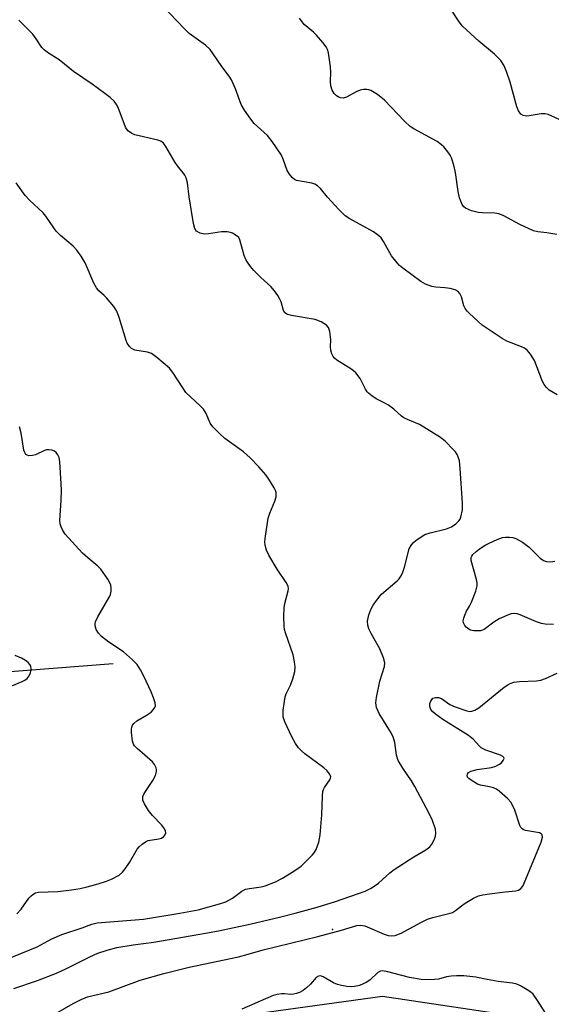
# Model space of a CAD drawing. Units: inches. Extents: x 1309763 to 1315763, y 525448 to 529448.
# Drawn here: x 1313332 to 1313472, y 526232 to 526491 of the extents above; entities that cross this region are included whole.
import ezdxf

# ---------------------------------------------------------------- set-up
doc = ezdxf.new("R2010")
doc.units = ezdxf.units.IN
doc.header["$MEASUREMENT"] = 0
for name, color, linetype in [('ELEV-Spot Elevation', 7, 'Continuous'), ('HYDRO-Single Line Stream', 4, 'Continuous'), ('NTRL-Trees', 3, 'Continuous'), ('Undefined', 1, 'Continuous')]:
    doc.layers.add(name, color=color, linetype=linetype)

msp = doc.modelspace()

# ---------------------------------------------------------------- linework, layer by layer
at = {"layer": 'ELEV-Spot Elevation'}
msp.add_point((1313414.59, 526251.72, 507.17), dxfattribs=at)
at = {"layer": 'HYDRO-Single Line Stream'}
msp.add_lwpolyline([(1313356.71, 526321.72), (1313278.62, 526315.65), (1313240.41, 526316.58), (1313203.47, 526314.15), (1313168.57, 526310.25), (1313142.01, 526302.61), (1313120.32, 526300.33), (1313106.09, 526299.33), (1313099.4, 526295.11)], dxfattribs=at)
at = {"layer": 'NTRL-Trees'}
msp.add_lwpolyline([(1313277.65, 526659.21), (1313339.28, 526623.21), (1313368.05, 526607.53), (1313624.43, 526442.44), (1313625.64, 526426.37), (1313594.11, 526377.03), (1313558.29, 526362.3), (1313539.17, 526348.55), (1313522.39, 526326.17), (1313517.3, 526308.88), (1313522.39, 526291.58), (1313524.37, 526289.2), (1313526.97, 526280.9), (1313528.34, 526273.86), (1313530.53, 526262.59), (1313517.3, 526244.79), (1313483.23, 526229.53), (1313461.86, 526229.02), (1313427.79, 526234.11), (1313387.6, 526228.51), (1313357.6, 526225.46), (1313336.23, 526210.2), (1313299.1, 526201.56)], dxfattribs=at)
at = {"layer": 'Undefined'}
for points, elevation in [([(1313473.86, 526392.6), (1313471.76, 526393.88), (1313470.91, 526394.64), (1313470.39, 526395.32), (1313469.98, 526396.11), (1313467.83, 526401.68), (1313466.81, 526403.37), (1313465.92, 526404.42), (1313465.23, 526404.89), (1313464.46, 526405.27), (1313460.54, 526406.8), (1313459.32, 526407.45), (1313454.01, 526411.02), (1313450.67, 526414.02), (1313450.06, 526414.65), (1313449.55, 526415.35), (1313449.25, 526416.09), (1313448.6, 526418.47), (1313448.15, 526419.35), (1313447.69, 526419.86), (1313446.9, 526420.31), (1313445.58, 526420.67), (1313444.19, 526420.86), (1313441.85, 526421.01), (1313440.73, 526421.21), (1313439.13, 526421.77), (1313437.88, 526422.51), (1313433.11, 526425.99), (1313432.21, 526426.74), (1313431.6, 526427.37), (1313430.12, 526429.22), (1313428.06, 526433.04), (1313427.39, 526433.95), (1313426.81, 526434.55), (1313425.39, 526435.53), (1313419.16, 526438.98), (1313417.92, 526439.78), (1313416.24, 526441.45), (1313413.25, 526444.75), (1313411.41, 526446.95), (1313410.63, 526447.72), (1313409.92, 526448.12), (1313409.1, 526448.38), (1313405.07, 526449.12), (1313404.56, 526449.33), (1313403.92, 526449.85), (1313403.2, 526450.73), (1313402.6, 526451.71), (1313401.58, 526454.72), (1313401.1, 526455.77), (1313398.67, 526459.41), (1313397.41, 526460.98), (1313393.87, 526464.09), (1313392.99, 526465.23), (1313391.36, 526467.65), (1313390.5, 526469.16), (1313389.02, 526473.26), (1313387.96, 526475.64), (1313387.33, 526476.61), (1313385.38, 526479.14), (1313383.12, 526482.49), (1313382.28, 526483.61), (1313381.03, 526484.77), (1313376.78, 526487.87), (1313375.49, 526489.03), (1313365.86, 526499.23)], 508), ([(1313474.56, 526465.1), (1313472.28, 526466.18), (1313471.5, 526466.47), (1313470.7, 526466.66), (1313469.6, 526466.64), (1313466.47, 526466.13), (1313465.62, 526466.06), (1313464.87, 526466.2), (1313464.27, 526466.62), (1313463.66, 526467.49), (1313463.22, 526468.53), (1313461.45, 526475.03), (1313460.47, 526477.84), (1313459.78, 526479.49), (1313458.95, 526480.71), (1313457.28, 526482.4), (1313453.14, 526485.8), (1313448.89, 526489.75), (1313447.99, 526490.87), (1313445.61, 526494.51)], 512), ([(1313330.51, 526236.18), (1313336.78, 526238.26), (1313341.76, 526240.22), (1313344.24, 526241.37), (1313350.59, 526244.56), (1313352.67, 526245.48), (1313355.12, 526246.33), (1313357.69, 526246.95), (1313362.01, 526247.72), (1313367.42, 526248.36), (1313381.11, 526250.74), (1313384.52, 526251.39), (1313392.79, 526253.17), (1313400.92, 526255.09), (1313404.68, 526256.05), (1313410.53, 526257.64), (1313415.35, 526259.15), (1313423.2, 526261.87), (1313424.74, 526262.62), (1313426.71, 526263.94), (1313429.71, 526266.64), (1313430.84, 526267.54), (1313436.02, 526270.84), (1313439.15, 526272.69), (1313440.23, 526273.56), (1313440.78, 526274.21), (1313441.23, 526274.97), (1313441.58, 526275.79), (1313441.75, 526276.35), (1313441.84, 526277.12), (1313441.71, 526278.2), (1313440.92, 526280.44), (1313440.04, 526282.33), (1313436.27, 526289.39), (1313435.37, 526290.87), (1313433.11, 526294.22), (1313431.93, 526296.3), (1313431.44, 526297.67), (1313431.04, 526301.02), (1313430.6, 526302.48), (1313429.87, 526303.85), (1313426.91, 526308.68), (1313426.5, 526309.47), (1313426.21, 526310.23), (1313426.01, 526311.49), (1313426.16, 526312.91), (1313427.07, 526317.19), (1313428.26, 526321.05), (1313428.34, 526322.02), (1313428.03, 526323.36), (1313427.09, 526325.73), (1313424.76, 526329.69), (1313424.12, 526330.97), (1313423.85, 526331.97), (1313423.81, 526333), (1313424.18, 526334.63), (1313424.74, 526336.22), (1313425.3, 526337.24), (1313426.16, 526338.47), (1313427.48, 526340.06), (1313431.6, 526343.57), (1313432.19, 526344.18), (1313432.68, 526344.89), (1313433.15, 526345.9), (1313433.59, 526347.22), (1313434.83, 526352.01), (1313435.37, 526353.11), (1313435.94, 526353.71), (1313436.59, 526354.25), (1313438.22, 526355.4), (1313438.96, 526355.81), (1313440.34, 526356.26), (1313444.65, 526357.31), (1313445.92, 526357.87), (1313447.08, 526358.63), (1313447.89, 526359.43), (1313448.21, 526359.89), (1313448.43, 526360.39), (1313448.85, 526362.31), (1313448.89, 526364.06), (1313448.26, 526373.17), (1313448.05, 526375.2), (1313447.85, 526375.98), (1313447.45, 526376.92), (1313446.99, 526377.59), (1313446.43, 526378.24), (1313444.41, 526380.29), (1313443.05, 526381.37), (1313437.5, 526384.77), (1313436.45, 526385.27), (1313434.32, 526386.09), (1313433.4, 526386.58), (1313432.76, 526387.04), (1313430.71, 526388.86), (1313429.37, 526389.89), (1313428.41, 526390.47), (1313426.12, 526391.53), (1313424.96, 526392.32), (1313424.1, 526393.03), (1313423.72, 526393.42), (1313423.27, 526394.12), (1313421.87, 526396.91), (1313420.69, 526398.39), (1313420.1, 526398.95), (1313419.41, 526399.46), (1313415.74, 526401.75), (1313415.09, 526402.28), (1313414.75, 526402.69), (1313414.4, 526403.39), (1313414.1, 526404.42), (1313414.06, 526405.23), (1313414.16, 526407.22), (1313413.87, 526409.29), (1313413.52, 526410.37), (1313413.01, 526410.98), (1313411.58, 526411.85), (1313410, 526412.51), (1313403.75, 526413.54), (1313402.67, 526413.83), (1313402.02, 526414.2), (1313401.62, 526414.87), (1313400.99, 526417.09), (1313400.7, 526417.82), (1313400.11, 526418.84), (1313399.25, 526420.05), (1313398.3, 526421.19), (1313395.64, 526423.57), (1313393.83, 526425.39), (1313392.9, 526426.44), (1313392.12, 526427.54), (1313391.73, 526428.25), (1313391.31, 526429.31), (1313390.16, 526433.46), (1313389.85, 526434.04), (1313389.45, 526434.44), (1313388.22, 526435.19), (1313387.67, 526435.39), (1313386.8, 526435.56), (1313385.33, 526435.59), (1313381.87, 526435.05), (1313380.73, 526434.97), (1313379.65, 526435.21), (1313378.72, 526435.76), (1313378.28, 526436.41), (1313377.9, 526437.8), (1313376.75, 526444.83), (1313376.28, 526448.48), (1313375.93, 526449.79), (1313375.6, 526450.49), (1313375.19, 526451.15), (1313373.65, 526452.97), (1313373.03, 526453.86), (1313370.61, 526458.05), (1313369.95, 526458.97), (1313369.31, 526459.45), (1313368.51, 526459.75), (1313362.42, 526461.14), (1313361.65, 526461.49), (1313360.76, 526462.13), (1313360.21, 526462.72), (1313359.94, 526463.17), (1313358.03, 526468.32), (1313357.63, 526469.1), (1313356.95, 526469.99), (1313355.93, 526470.99), (1313354.53, 526472.06), (1313351.17, 526474.48), (1313346.24, 526477.82), (1313342.5, 526480.92), (1313339.39, 526482.82), (1313338.47, 526483.52), (1313337.94, 526484.15), (1313336.42, 526486.47), (1313335.51, 526487.63), (1313331.86, 526491.32)], 506), ([(1313473.71, 526434.9), (1313471.1, 526435.34), (1313468.74, 526435.58), (1313467.63, 526435.86), (1313464, 526437.53), (1313459.57, 526439.86), (1313458.49, 526440.29), (1313457.36, 526440.45), (1313454.17, 526440.57), (1313453.01, 526440.68), (1313451.28, 526441.15), (1313449.65, 526441.83), (1313449.23, 526442.15), (1313448.76, 526442.76), (1313448.09, 526444.54), (1313447.71, 526446.2), (1313447.04, 526451.21), (1313446.58, 526453.14), (1313446, 526455.04), (1313445.64, 526455.79), (1313445.02, 526456.69), (1313443.94, 526457.97), (1313443.35, 526458.54), (1313442.15, 526459.34), (1313436.06, 526462.7), (1313435.09, 526463.32), (1313433.59, 526464.73), (1313428.28, 526470.28), (1313426.4, 526471.72), (1313424.66, 526472.8), (1313424.14, 526473), (1313423.59, 526473.08), (1313422.75, 526473.04), (1313421.9, 526472.89), (1313420.83, 526472.46), (1313418.26, 526471.04), (1313417.37, 526470.8), (1313416.72, 526470.88), (1313416.04, 526471.17), (1313415.62, 526471.44), (1313415.05, 526471.99), (1313414.49, 526472.9), (1313414.17, 526474.03), (1313414.08, 526475.21), (1313414.16, 526477.61), (1313414.03, 526479.05), (1313413.48, 526482.78), (1313413.27, 526483.6), (1313412.9, 526484.33), (1313412.06, 526485.45), (1313410.38, 526487.37), (1313409.55, 526488.16), (1313407.12, 526490.23), (1313406.55, 526490.88), (1313405.87, 526491.84)], 510), ([(1313326.02, 526242.82), (1313336.65, 526247.15), (1313340.54, 526249.25), (1313343.17, 526250.42), (1313348.56, 526252.18), (1313351.09, 526253.1), (1313352.52, 526253.47), (1313364.72, 526254.49), (1313374.34, 526256.01), (1313379.15, 526256.92), (1313384.76, 526258.48), (1313386.44, 526259.05), (1313388.18, 526259.97), (1313390.63, 526261.82), (1313391.59, 526262.32), (1313392.68, 526262.56), (1313395.77, 526262.98), (1313396.82, 526263.24), (1313399.51, 526264.31), (1313401.34, 526265.24), (1313404.6, 526267.27), (1313406.29, 526268.45), (1313409.21, 526271.29), (1313409.76, 526271.96), (1313410.25, 526272.78), (1313410.93, 526274.71), (1313411.36, 526276.71), (1313411.76, 526281.98), (1313411.9, 526286.95), (1313412.02, 526288.09), (1313412.18, 526288.62), (1313412.43, 526289.11), (1313413.91, 526291.14), (1313414.06, 526291.58), (1313414.09, 526291.99), (1313413.82, 526292.78), (1313413.16, 526293.58), (1313412.26, 526294.32), (1313407.27, 526298.01), (1313406.4, 526298.78), (1313405.64, 526299.63), (1313404.82, 526300.79), (1313403.86, 526302.53), (1313402.01, 526306.42), (1313401.57, 526307.74), (1313401.53, 526308.61), (1313401.6, 526309.49), (1313402.09, 526313.02), (1313402.34, 526313.84), (1313403.46, 526316.12), (1313404.08, 526317.78), (1313404.65, 526319.75), (1313404.74, 526320.87), (1313404.56, 526322.24), (1313404.16, 526324.15), (1313402.17, 526329.95), (1313401.94, 526330.79), (1313401.81, 526331.63), (1313401.75, 526334.2), (1313401.81, 526336.49), (1313402.01, 526337.62), (1313402.87, 526340.98), (1313402.93, 526341.53), (1313402.85, 526342.18), (1313402.39, 526343.16), (1313399.98, 526346.7), (1313397.79, 526350.39), (1313397.15, 526351.66), (1313396.78, 526353.04), (1313396.75, 526353.91), (1313396.82, 526354.79), (1313397.57, 526360.08), (1313398.03, 526361.44), (1313399.39, 526364.61), (1313399.68, 526365.72), (1313399.69, 526366.86), (1313399.53, 526367.38), (1313399.16, 526368.14), (1313397.81, 526370.37), (1313396.99, 526371.54), (1313395.13, 526373.62), (1313392.84, 526375.99), (1313391.09, 526377.59), (1313386.21, 526381.11), (1313384.67, 526382.53), (1313383, 526384.22), (1313382.33, 526385.16), (1313381.21, 526387.69), (1313380.51, 526388.87), (1313379.7, 526389.72), (1313377.08, 526392.06), (1313375.91, 526393.28), (1313375.06, 526394.49), (1313372.49, 526398.49), (1313371.54, 526399.61), (1313368.2, 526402.48), (1313366.8, 526403.5), (1313365.77, 526403.86), (1313362.47, 526404.41), (1313361.56, 526404.82), (1313361.02, 526405.35), (1313360.44, 526406.24), (1313360.11, 526406.96), (1313358.29, 526413.04), (1313357.67, 526414.65), (1313356.86, 526415.87), (1313354.99, 526418.18), (1313354.38, 526418.81), (1313352.93, 526420.02), (1313352.31, 526420.78), (1313351.65, 526422.07), (1313349.29, 526427.44), (1313348.3, 526429.19), (1313347.13, 526430.76), (1313346.19, 526431.81), (1313342.86, 526434.61), (1313341.72, 526435.71), (1313341.03, 526436.6), (1313338.95, 526439.68), (1313338.25, 526440.57), (1313334.64, 526443.9), (1313333.49, 526445.19), (1313331.11, 526448.46)], 504), ([(1313331.34, 526255.9), (1313332.41, 526257.1), (1313334.47, 526259.98), (1313335.05, 526260.62), (1313335.49, 526260.96), (1313336.23, 526261.36), (1313337.02, 526261.56), (1313342.16, 526261.78), (1313345.74, 526262.15), (1313347.97, 526262.52), (1313349.85, 526262.95), (1313352.8, 526263.79), (1313354.96, 526264.49), (1313356.29, 526265.04), (1313358.33, 526266.08), (1313359.19, 526266.8), (1313359.9, 526267.71), (1313361.04, 526269.4), (1313363.02, 526272.86), (1313363.55, 526273.49), (1313364.36, 526274.23), (1313365.25, 526274.87), (1313365.98, 526275.2), (1313368.72, 526275.63), (1313369.44, 526275.83), (1313370.05, 526276.21), (1313370.37, 526276.59), (1313370.57, 526277.23), (1313370.51, 526277.66), (1313370.23, 526278.3), (1313369.53, 526279.22), (1313367.11, 526281.79), (1313366.05, 526283.07), (1313364.94, 526284.81), (1313364.56, 526285.85), (1313364.58, 526286.8), (1313364.9, 526287.57), (1313367.2, 526291), (1313367.89, 526292.28), (1313368.17, 526293.34), (1313368.15, 526293.84), (1313368.03, 526294.32), (1313367.59, 526295.24), (1313367.06, 526295.89), (1313363.04, 526299.4), (1313362.32, 526300.17), (1313362.09, 526300.59), (1313361.85, 526301.39), (1313361.57, 526303.65), (1313361.56, 526304.49), (1313361.63, 526305.03), (1313361.83, 526305.54), (1313362.13, 526306), (1313362.98, 526306.74), (1313365.69, 526308.27), (1313366.73, 526309.02), (1313367.27, 526309.61), (1313367.69, 526310.25), (1313367.85, 526310.7), (1313367.8, 526311.46), (1313367.37, 526312.77), (1313366.72, 526314.36), (1313364.83, 526318.45), (1313363.91, 526320.2), (1313363.01, 526321.55), (1313361.81, 526322.79), (1313359.44, 526324.91), (1313355.58, 526327.49), (1313353.68, 526328.97), (1313352.83, 526329.8), (1313352.22, 526330.78), (1313351.98, 526331.76), (1313351.97, 526332.26), (1313352.06, 526332.78), (1313352.66, 526334.09), (1313355.84, 526339.57), (1313356.01, 526340.05), (1313356.15, 526340.86), (1313356.16, 526341.7), (1313356.06, 526342.51), (1313355.78, 526343.3), (1313355.34, 526344.05), (1313353.47, 526346.68), (1313352.66, 526347.48), (1313350.03, 526349.63), (1313348.65, 526350.93), (1313344.08, 526355.94), (1313343.44, 526356.85), (1313342.96, 526357.84), (1313342.72, 526358.62), (1313342.65, 526359.48), (1313342.99, 526364.81), (1313343.06, 526367.49), (1313343.01, 526369.21), (1313342.67, 526374.97), (1313342.45, 526376.1), (1313342.12, 526376.82), (1313341.66, 526377.45), (1313341.28, 526377.77), (1313340.53, 526378.07), (1313339.71, 526378.17), (1313339.16, 526378.13), (1313338.61, 526377.97), (1313336.23, 526376.85), (1313335.45, 526376.61), (1313334.49, 526376.57), (1313334.06, 526376.69), (1313333.72, 526376.93), (1313333.37, 526377.4), (1313333.14, 526378.08), (1313332.48, 526382.48), (1313332, 526384.17)], 502), ([(1313472.9, 526332.13), (1313470.63, 526332.16), (1313469.69, 526332.33), (1313468.34, 526332.81), (1313464.11, 526334.66), (1313463.29, 526334.88), (1313462.47, 526334.96), (1313461.66, 526334.91), (1313461.13, 526334.78), (1313458.55, 526333.61), (1313457.09, 526332.75), (1313454.62, 526330.82), (1313454.14, 526330.59), (1313453.59, 526330.46), (1313452.73, 526330.41), (1313451.85, 526330.46), (1313451.01, 526330.65), (1313450.5, 526330.89), (1313449.84, 526331.4), (1313449.5, 526331.81), (1313449.17, 526332.53), (1313449.08, 526333.03), (1313449.18, 526333.8), (1313449.44, 526334.57), (1313449.9, 526335.58), (1313450.74, 526336.93), (1313451.24, 526337.95), (1313452.35, 526340.9), (1313452.72, 526342.25), (1313452.72, 526343.08), (1313452.56, 526343.93), (1313451.13, 526348.99), (1313451.15, 526349.73), (1313451.31, 526350.14), (1313451.62, 526350.57), (1313452.44, 526351.33), (1313453.62, 526352.21), (1313454.84, 526353.02), (1313455.87, 526353.57), (1313458.01, 526354.51), (1313459.38, 526355.01), (1313460.2, 526355.14), (1313461.3, 526355.14), (1313462.12, 526355.02), (1313462.93, 526354.75), (1313464.73, 526353.83), (1313466.42, 526352.45), (1313469.36, 526349.61), (1313470.27, 526348.93), (1313471.03, 526348.68), (1313472.12, 526348.64), (1313473.19, 526348.79)], 508), ([(1313328.32, 526315.22), (1313332.73, 526317.08), (1313333.43, 526317.44), (1313334.03, 526317.87), (1313334.6, 526318.59), (1313334.89, 526319.33), (1313335.07, 526320.38), (1313334.96, 526321.1), (1313334.75, 526321.53), (1313334.28, 526322.08), (1313333.58, 526322.61), (1313332.55, 526323.21), (1313330.88, 526323.9)], 500), ([(1313341.63, 526229.64), (1313346.14, 526232.25), (1313348.26, 526233.29), (1313349.9, 526233.95), (1313355.54, 526235.29), (1313363.88, 526238.4), (1313370.09, 526240.17), (1313376.73, 526241.82), (1313389.74, 526244.57), (1313392.29, 526245.23), (1313396.29, 526246.39), (1313410.71, 526249.92), (1313416.91, 526251.6), (1313420.99, 526252.82), (1313422.02, 526252.92), (1313423.09, 526252.7), (1313428.21, 526250.52), (1313429.29, 526250.13), (1313430.09, 526250.03), (1313431.09, 526250.17), (1313432.64, 526250.79), (1313438.06, 526253.69), (1313439.64, 526254.44), (1313441.07, 526254.89), (1313445.59, 526256.02), (1313446.25, 526256.25), (1313446.99, 526256.7), (1313448.63, 526257.98), (1313449.59, 526258.63), (1313451.8, 526259.96), (1313453.08, 526260.58), (1313454.22, 526260.86), (1313455.98, 526261.12), (1313460.11, 526261.68), (1313462.92, 526261.93), (1313463.67, 526262.1), (1313464.29, 526262.5), (1313464.74, 526263.17), (1313465.11, 526263.97), (1313469.6, 526274.73), (1313470, 526276.07), (1313469.91, 526276.67), (1313469.65, 526276.96), (1313469.21, 526277.17), (1313465.52, 526277.85), (1313465, 526278.01), (1313464.57, 526278.27), (1313464.25, 526278.65), (1313464.01, 526279.12), (1313462.64, 526283.19), (1313461.7, 526285.21), (1313460.75, 526286.28), (1313458.52, 526288.17), (1313457.81, 526288.68), (1313457.06, 526289.06), (1313455.96, 526289.35), (1313453.58, 526289.78), (1313452.84, 526290.05), (1313451.13, 526291.05), (1313450.5, 526291.53), (1313450.2, 526291.89), (1313450.09, 526292.29), (1313450.19, 526292.7), (1313450.46, 526293.08), (1313451.1, 526293.45), (1313452.72, 526293.89), (1313456.5, 526294.43), (1313457.65, 526294.8), (1313458.47, 526295.19), (1313459.12, 526295.68), (1313459.61, 526296.24), (1313459.87, 526296.78), (1313459.79, 526297.08), (1313459.51, 526297.32), (1313458.88, 526297.63), (1313455.05, 526298.97), (1313453.83, 526299.61), (1313453.25, 526300.13), (1313451.78, 526301.77), (1313450.48, 526302.84), (1313443.65, 526307.03), (1313441.73, 526308.46), (1313441.08, 526309.06), (1313440.54, 526309.73), (1313440.25, 526310.48), (1313440.22, 526311.25), (1313440.47, 526311.93), (1313441.08, 526312.66), (1313441.76, 526312.91), (1313442.54, 526312.87), (1313443.32, 526312.57), (1313445.56, 526311.06), (1313446.9, 526310.41), (1313449.98, 526309.33), (1313450.82, 526309.21), (1313451.36, 526309.28), (1313452.14, 526309.54), (1313453.13, 526310.14), (1313459.82, 526315.56), (1313460.78, 526316.24), (1313461.41, 526316.57), (1313462.42, 526316.89), (1313463.89, 526317.11), (1313468.37, 526317.25), (1313469.53, 526317.4), (1313470.75, 526317.84), (1313473.83, 526319.31)], 508), ([(1313471.28, 526228.92), (1313468.69, 526233.01), (1313467.51, 526234.66), (1313466.88, 526235.23), (1313465.93, 526235.86), (1313464.2, 526236.86), (1313463.18, 526237.35), (1313462.06, 526237.63), (1313458.25, 526238.05), (1313455.41, 526238.53), (1313452.38, 526239.14), (1313449.25, 526239.54), (1313447.27, 526239.56), (1313445.87, 526239.47), (1313444.62, 526239.23), (1313442.53, 526238.69), (1313441.45, 526238.54), (1313439.54, 526238.5), (1313437.94, 526238.6), (1313434.9, 526239.05), (1313429.16, 526240.57), (1313427.76, 526240.82), (1313427.25, 526240.77), (1313426.55, 526240.39), (1313424.39, 526238.39), (1313423.47, 526237.73), (1313421.72, 526236.97), (1313420.37, 526236.69), (1313419.52, 526236.66), (1313418.39, 526236.74), (1313416.98, 526236.96), (1313415.88, 526237.22), (1313414.85, 526237.68), (1313412.14, 526239.29), (1313411.39, 526239.49), (1313410.92, 526239.45), (1313410.28, 526239.08), (1313408.78, 526237.33), (1313407.74, 526236.36), (1313406.84, 526235.69), (1313405.85, 526235.17), (1313405.08, 526234.87), (1313404.31, 526234.69), (1313403.61, 526234.65), (1313401.89, 526234.82), (1313401.09, 526234.81), (1313400.01, 526234.62), (1313398.93, 526234.3), (1313390.66, 526230.76)], 508)]:
    msp.add_lwpolyline(points, dxfattribs=dict(at, elevation=elevation))

doc.saveas('drawing.dxf')
